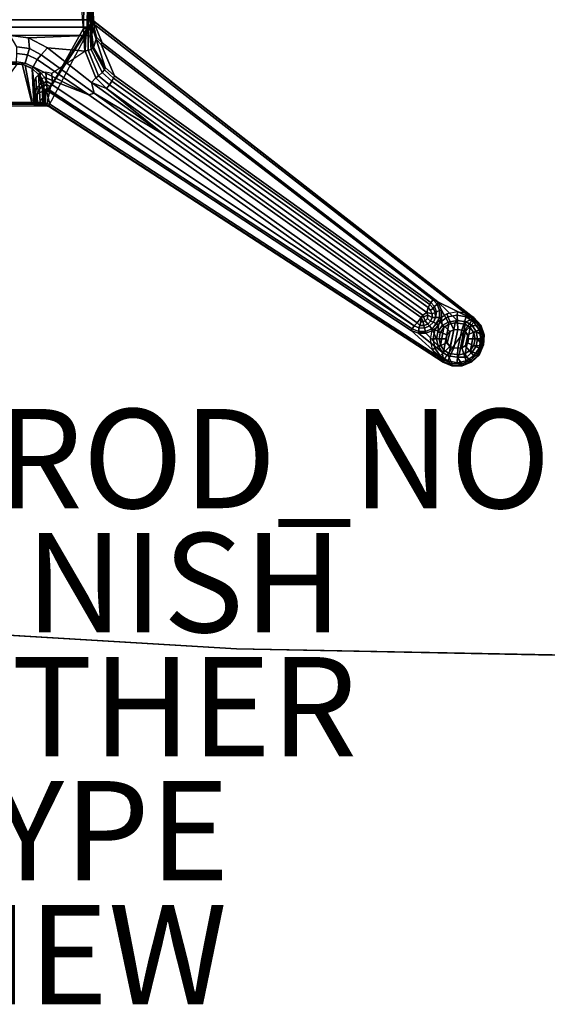
# Model space of a CAD drawing. Units: inches. Extents: x -29.9 to 29.9, y -25 to 18.
# Drawn here: x -12.8 to -2.2, y -25 to -5.2 of the extents above; entities that cross this region are included whole.
import ezdxf

# ---------------------------------------------------------------- set-up
doc = ezdxf.new("R2010")
doc.units = ezdxf.units.IN
doc.header["$MEASUREMENT"] = 0
for name, color, linetype in [('TABLE-BASE', 6, 'Continuous'), ('TABLE-FINISH', 7, 'Continuous'), ('TABLE-OTHER', 7, 'Continuous'), ('TABLE-PROD_NO', 7, 'Continuous'), ('TABLE-TOP', 6, 'Continuous'), ('TABLE-TOPEDGE', 6, 'Continuous'), ('TABLE-TYPE', 7, 'Continuous'), ('TABLE-VIEW', 7, 'Continuous')]:
    doc.layers.add(name, color=color, linetype=linetype)
doc.styles.get("Standard").update_dxf_attribs({"font": 'arial.ttf'})

msp = doc.modelspace()

# ---------------------------------------------------------------- linework, layer by layer
at = {"layer": 'TABLE-BASE'}
for points in [[(-14.552, -5.304, 39.059), (-14.598, -4.683, 38.647), (-11.403, -4.682, 38.646), (-11.427, -5.305, 39.061)], [(-11.385, -5.3, 39.084), (-11.427, -5.305, 39.061), (-11.403, -4.682, 38.646)], [(-11.362, -5.27, 39.107), (-11.385, -5.3, 39.084), (-11.403, -4.682, 38.646), (-11.361, -4.838, 38.828)], [(-14.555, -4.794, 40.756), (-14.676, -5.158, 40.756), (-11.325, -5.158, 40.756), (-11.445, -4.794, 40.756)], [(-11.554, -5.015, 39.17), (-11.494, -5.797, 39.423), (-11.525, -5.329, 40.679), (-11.519, -4.789, 40.689)], [(-11.445, -4.794, 40.756), (-11.519, -4.789, 40.689), (-11.525, -5.329, 40.679), (-11.447, -5.329, 40.756)], [(-11.445, -4.794, 40.756), (-11.447, -5.329, 40.756), (-11.325, -5.158, 40.756), (-11.327, -5.001, 40.756)], [(-11.362, -5.27, 39.107), (-11.361, -4.838, 38.828), (-11.359, -4.933, 38.935), (-11.355, -5.24, 39.13)], [(-11.355, -5.24, 39.13), (-11.359, -4.933, 38.935), (-11.356, -4.972, 39.081), (-11.354, -5.446, 39.226)], [(-13.551, -6.89, 40.753), (-12.449, -6.89, 40.753), (-11.325, -5.158, 40.756), (-14.676, -5.158, 40.756)], [(-11.325, -5.158, 40.756), (-11.447, -5.329, 40.756), (-12.185, -6.509, 40.756), (-11.312, -5.176, 40.756)], [(-11.331, -5.204, 40.492), (-11.332, -5.347, 40.481), (-11.354, -5.446, 39.226), (-11.356, -4.972, 39.081)], [(-11.331, -5.204, 40.492), (-11.356, -4.972, 39.081), (-11.342, -4.987, 39.919), (-11.331, -5.161, 40.533)], [(-11.331, -5.161, 40.533), (-11.342, -4.987, 39.919), (-11.327, -5.001, 40.756), (-11.325, -5.158, 40.756)], [(-11.331, -5.161, 40.533), (-11.325, -5.158, 40.756), (-11.312, -5.176, 40.756), (-11.322, -5.184, 40.544)], [(-11.427, -5.305, 39.061), (-11.478, -5.469, 39.107), (-14.524, -5.468, 39.106), (-14.552, -5.304, 39.059)], [(-12.269, -6.89, 40.756), (-12.227, -6.903, 40.756), (-11.312, -5.176, 40.756), (-12.185, -6.509, 40.756)], [(-3.661, -11.153, 40.756), (-4.301, -12.05, 40.756), (-12.227, -6.903, 40.756), (-11.312, -5.176, 40.756)], [(-11.447, -5.329, 40.756), (-11.525, -5.329, 40.679), (-12.144, -6.446, 40.703), (-12.185, -6.509, 40.756)], [(-11.525, -5.329, 40.679), (-11.447, -5.329, 40.756), (-12.185, -6.509, 40.756), (-12.144, -6.446, 40.703)], [(-12.144, -6.446, 40.703), (-11.525, -5.329, 40.679), (-11.494, -5.797, 39.423), (-12.161, -6.24, 40.231)], [(-11.427, -5.305, 39.061), (-11.427, -5.305, 39.061), (-11.432, -5.479, 39.118), (-11.478, -5.469, 39.107)], [(-11.427, -5.305, 39.061), (-11.385, -5.3, 39.084), (-11.392, -5.482, 39.146), (-11.432, -5.479, 39.118)], [(-11.385, -5.3, 39.084), (-11.362, -5.27, 39.107), (-11.364, -5.478, 39.187), (-11.392, -5.482, 39.146)], [(-11.362, -5.27, 39.107), (-11.355, -5.24, 39.13), (-11.354, -5.446, 39.226), (-11.364, -5.478, 39.187)], [(-11.271, -5.544, 40.487), (-11.32, -5.711, 39.328), (-11.354, -5.446, 39.226), (-11.332, -5.347, 40.481)], [(-11.332, -5.347, 40.481), (-11.304, -5.35, 40.519), (-11.293, -5.254, 40.52), (-11.331, -5.204, 40.492)], [(-11.262, -5.506, 40.518), (-11.271, -5.544, 40.487), (-11.332, -5.347, 40.481), (-11.304, -5.35, 40.519)], [(-11.293, -5.254, 40.52), (-11.331, -5.204, 40.492), (-11.331, -5.161, 40.533), (-11.322, -5.184, 40.544)], [(-11.312, -5.176, 40.756), (-3.661, -11.153, 40.756), (-3.668, -11.164, 40.546), (-11.322, -5.184, 40.544)], [(-11.293, -5.254, 40.52), (-11.322, -5.184, 40.544), (-3.668, -11.164, 40.546), (-3.688, -11.183, 40.521)], [(-11.147, -5.621, 40.52), (-11.262, -5.506, 40.518), (-11.304, -5.35, 40.519), (-11.293, -5.254, 40.52)], [(-3.688, -11.183, 40.521), (-4.388, -10.84, 40.52), (-11.147, -5.621, 40.52), (-11.293, -5.254, 40.52)], [(-14.524, -5.468, 39.106), (-11.478, -5.469, 39.107), (-12.629, -5.516, 39.115), (-13, -5.474, 39.108)], [(-12.609, -5.737, 39.212), (-12.868, -5.7, 39.212), (-13, -5.474, 39.108), (-12.629, -5.516, 39.115)], [(-12.629, -5.516, 39.115), (-11.478, -5.469, 39.107), (-11.492, -5.786, 39.163), (-12.251, -5.718, 39.151)], [(-12.609, -5.737, 39.212), (-12.629, -5.516, 39.115), (-12.251, -5.718, 39.151), (-12.377, -5.864, 39.234)], [(-11.492, -5.786, 39.163), (-11.478, -5.469, 39.107), (-11.432, -5.479, 39.118), (-11.429, -5.77, 39.172)], [(-11.429, -5.77, 39.172), (-11.432, -5.479, 39.118), (-11.392, -5.482, 39.146), (-11.37, -5.752, 39.208)], [(-11.37, -5.752, 39.208), (-11.392, -5.482, 39.146), (-11.364, -5.478, 39.187), (-11.332, -5.728, 39.265)], [(-11.332, -5.728, 39.265), (-11.364, -5.478, 39.187), (-11.354, -5.446, 39.226), (-11.32, -5.711, 39.328)], [(-11.089, -6.117, 39.452), (-11.23, -5.926, 39.401), (-11.32, -5.711, 39.328), (-11.271, -5.544, 40.487)], [(-11.169, -5.651, 40.493), (-11.147, -5.621, 40.52), (-11.262, -5.506, 40.518), (-11.271, -5.544, 40.487)], [(-11.089, -6.117, 39.452), (-11.271, -5.544, 40.487), (-11.169, -5.651, 40.493), (-10.899, -6.288, 39.478)], [(-12.609, -5.737, 39.212), (-12.652, -5.864, 39.404), (-12.863, -5.837, 39.414), (-12.868, -5.7, 39.212)], [(-12.609, -5.737, 39.212), (-12.377, -5.864, 39.234), (-12.453, -5.957, 39.407), (-12.652, -5.864, 39.404)], [(-12.377, -5.864, 39.234), (-12.251, -5.718, 39.151), (-11.365, -6.419, 39.274), (-11.31, -6.636, 39.353)], [(-11.492, -5.786, 39.163), (-11.278, -6.322, 39.257), (-11.365, -6.419, 39.274), (-12.251, -5.718, 39.151)], [(-11.429, -5.77, 39.172), (-11.37, -5.752, 39.208), (-11.149, -6.22, 39.296), (-11.22, -6.287, 39.26)], [(-11.37, -5.752, 39.208), (-11.332, -5.728, 39.265), (-11.101, -6.161, 39.367), (-11.149, -6.22, 39.296)], [(-11.332, -5.728, 39.265), (-11.32, -5.711, 39.328), (-11.089, -6.117, 39.452), (-11.101, -6.161, 39.367)], [(-4.388, -10.84, 40.52), (-4.485, -10.798, 40.493), (-11.169, -5.651, 40.493), (-11.147, -5.621, 40.52)], [(-11.169, -5.651, 40.493), (-4.485, -10.798, 40.493), (-4.529, -10.853, 40.285), (-10.899, -6.288, 39.478)], [(-12.863, -5.837, 39.414), (-12.652, -5.864, 39.404), (-12.696, -6.032, 39.903), (-12.873, -6.006, 39.903)], [(-12.696, -6.032, 39.903), (-12.652, -5.864, 39.404), (-12.453, -5.957, 39.407), (-12.539, -6.106, 39.903)], [(-12.377, -5.864, 39.234), (-11.31, -6.636, 39.353), (-11.414, -6.671, 39.475), (-12.453, -5.957, 39.407)], [(-11.492, -5.786, 39.163), (-11.429, -5.77, 39.172), (-11.22, -6.287, 39.26), (-11.278, -6.322, 39.257)], [(-12.549, -6.857, 40.127), (-12.7, -6.07, 40.126), (-12.856, -6.042, 40.126), (-13.452, -6.857, 40.127)], [(-12.76, -6.051, 39.93), (-12.561, -6.82, 39.93), (-13.44, -6.819, 39.93), (-13.254, -6.055, 39.93)], [(-12.76, -6.051, 39.93), (-13.254, -6.055, 39.93), (-13.305, -6.032, 39.903), (-13.128, -6.006, 39.903)], [(-12.873, -6.006, 39.903), (-12.696, -6.032, 39.903), (-12.76, -6.051, 39.93), (-13.128, -6.006, 39.903)], [(-12.539, -6.106, 39.903), (-12.559, -6.137, 39.93), (-12.76, -6.051, 39.93), (-12.696, -6.032, 39.903)], [(-12.561, -6.82, 39.93), (-12.76, -6.051, 39.93), (-12.559, -6.137, 39.93), (-12.472, -6.819, 39.947)], [(-12.526, -6.858, 40.144), (-12.559, -6.137, 40.126), (-12.7, -6.07, 40.126), (-12.549, -6.857, 40.127)], [(-12.539, -6.106, 39.903), (-12.389, -6.223, 39.948), (-12.429, -6.256, 39.969), (-12.559, -6.137, 39.93)], [(-12.526, -6.858, 40.144), (-12.52, -6.859, 40.164), (-12.52, -6.428, 40.164), (-12.559, -6.137, 40.126)], [(-12.559, -6.137, 39.93), (-12.429, -6.256, 39.969), (-12.399, -6.821, 39.993), (-12.472, -6.819, 39.947)], [(-11.414, -6.671, 39.475), (-11.414, -6.671, 39.475), (-12.539, -6.106, 39.903), (-12.453, -5.957, 39.407)], [(-12.539, -6.106, 39.903), (-11.414, -6.671, 39.475), (-12.303, -6.318, 40.043), (-12.389, -6.223, 39.948)], [(-10.917, -6.33, 39.396), (-11.101, -6.161, 39.367), (-11.089, -6.117, 39.452), (-10.899, -6.288, 39.478)], [(-12.499, -6.657, 40.703), (-12.468, -6.533, 40.706), (-12.486, -6.319, 40.211), (-12.52, -6.428, 40.164)], [(-12.384, -6.445, 40.709), (-12.398, -6.24, 40.242), (-12.486, -6.319, 40.211), (-12.468, -6.533, 40.706)], [(-12.429, -6.256, 39.969), (-12.389, -6.223, 39.948), (-12.303, -6.318, 40.043), (-12.361, -6.342, 40.038)], [(-12.399, -6.821, 39.993), (-12.429, -6.256, 39.969), (-12.361, -6.342, 40.038), (-12.346, -6.825, 40.067)], [(-12.384, -6.445, 40.709), (-12.265, -6.412, 40.71), (-12.279, -6.212, 40.25), (-12.398, -6.24, 40.242)], [(-12.303, -6.318, 40.043), (-12.361, -6.342, 40.038), (-12.323, -6.428, 40.158), (-12.278, -6.385, 40.157)], [(-12.361, -6.342, 40.038), (-12.346, -6.825, 40.067), (-12.324, -6.831, 40.157), (-12.323, -6.428, 40.158)], [(-11.414, -6.671, 39.475), (-4.866, -11.325, 40.291), (-12.278, -6.385, 40.157), (-12.303, -6.318, 40.043)], [(-12.144, -6.446, 40.703), (-12.161, -6.24, 40.231), (-12.279, -6.212, 40.25), (-12.265, -6.412, 40.71)], [(-11.365, -6.419, 39.274), (-11.278, -6.322, 39.257), (-11.278, -6.322, 39.257), (-11.057, -6.541, 39.296)], [(-11.057, -6.541, 39.296), (-11.278, -6.322, 39.257), (-11.22, -6.287, 39.26), (-11.001, -6.465, 39.299)], [(-11.001, -6.465, 39.299), (-11.22, -6.287, 39.26), (-11.149, -6.22, 39.296), (-10.952, -6.392, 39.334)], [(-10.952, -6.392, 39.334), (-11.149, -6.22, 39.296), (-11.101, -6.161, 39.367), (-10.917, -6.33, 39.396)], [(-4.585, -10.956, 40.139), (-10.952, -6.392, 39.334), (-10.917, -6.33, 39.396), (-4.548, -10.895, 40.202)], [(-10.899, -6.288, 39.478), (-4.529, -10.853, 40.285), (-4.548, -10.895, 40.202), (-10.917, -6.33, 39.396)], [(-12.502, -6.886, 40.68), (-12.499, -6.657, 40.703), (-12.52, -6.428, 40.164), (-12.52, -6.859, 40.164)], [(-12.428, -6.557, 40.751), (-12.468, -6.533, 40.706), (-12.499, -6.657, 40.703), (-12.453, -6.653, 40.751)], [(-12.428, -6.557, 40.751), (-12.36, -6.488, 40.754), (-12.384, -6.445, 40.709), (-12.468, -6.533, 40.706)], [(-12.266, -6.459, 40.753), (-12.428, -6.557, 40.751), (-12.453, -6.653, 40.751), (-12.185, -6.509, 40.756)], [(-12.269, -6.89, 40.756), (-12.185, -6.509, 40.756), (-12.453, -6.653, 40.751), (-12.449, -6.89, 40.753)], [(-12.266, -6.459, 40.753), (-12.36, -6.488, 40.754), (-12.428, -6.557, 40.751)], [(-12.266, -6.459, 40.753), (-12.265, -6.412, 40.71), (-12.384, -6.445, 40.709), (-12.36, -6.488, 40.754)], [(-12.324, -6.831, 40.157), (-12.313, -6.853, 40.494), (-12.31, -6.572, 40.493), (-12.323, -6.428, 40.158)], [(-12.31, -6.572, 40.493), (-12.323, -6.428, 40.158), (-12.278, -6.385, 40.157), (-12.252, -6.538, 40.494)], [(-12.272, -6.569, 40.52), (-12.31, -6.572, 40.493), (-12.252, -6.538, 40.494), (-12.272, -6.569, 40.52)], [(-12.278, -6.385, 40.157), (-4.866, -11.325, 40.291), (-4.903, -11.384, 40.494), (-12.252, -6.538, 40.494)], [(-4.924, -11.415, 40.52), (-12.272, -6.569, 40.52), (-12.252, -6.538, 40.494), (-4.903, -11.384, 40.494)], [(-12.266, -6.459, 40.753), (-12.185, -6.509, 40.756), (-12.144, -6.446, 40.703), (-12.265, -6.412, 40.71)], [(-11.057, -6.541, 39.296), (-9.896, -7.476, 39.461), (-11.365, -6.419, 39.274)], [(-11.31, -6.636, 39.353), (-11.365, -6.419, 39.274), (-9.896, -7.476, 39.461), (-11.31, -6.636, 39.353)], [(-4.688, -11.108, 40.101), (-11.057, -6.541, 39.296), (-11.001, -6.465, 39.299), (-4.612, -11.052, 40.107)], [(-11.057, -6.541, 39.296), (-4.688, -11.108, 40.101), (-4.722, -11.156, 40.109), (-9.896, -7.476, 39.461)], [(-11.001, -6.465, 39.299), (-10.952, -6.392, 39.334), (-4.585, -10.956, 40.139), (-4.612, -11.052, 40.107)], [(-12.502, -6.886, 40.68), (-12.449, -6.89, 40.753), (-12.453, -6.653, 40.751), (-12.499, -6.657, 40.703)], [(-12.272, -6.569, 40.52), (-12.31, -6.572, 40.493), (-12.313, -6.853, 40.494), (-12.288, -6.852, 40.518)], [(-12.288, -6.852, 40.518), (-12.272, -6.569, 40.52), (-12.202, -6.859, 40.52), (-12.271, -6.851, 40.522)], [(-12.202, -6.859, 40.52), (-12.272, -6.569, 40.52), (-4.924, -11.415, 40.52), (-4.274, -12.008, 40.52)], [(-4.806, -11.263, 40.169), (-4.866, -11.325, 40.291), (-11.414, -6.671, 39.475), (-11.31, -6.636, 39.353)], [(-9.896, -7.476, 39.461), (-4.722, -11.156, 40.109), (-4.806, -11.263, 40.169), (-11.31, -6.636, 39.353)], [(-13.44, -6.819, 39.93), (-12.561, -6.82, 39.93), (-12.484, -6.848, 39.971), (-13.516, -6.848, 39.97)], [(-13.452, -6.857, 40.127), (-13.516, -6.848, 39.97), (-12.484, -6.848, 39.971), (-12.549, -6.857, 40.127)], [(-12.484, -6.848, 39.971), (-12.561, -6.82, 39.93), (-12.472, -6.819, 39.947), (-12.484, -6.848, 39.971)], [(-12.484, -6.848, 39.971), (-12.413, -6.85, 40.016), (-12.526, -6.858, 40.144), (-12.549, -6.857, 40.127)], [(-12.526, -6.858, 40.144), (-12.413, -6.85, 40.016), (-12.371, -6.854, 40.081), (-12.52, -6.859, 40.164)], [(-12.52, -6.859, 40.164), (-12.371, -6.854, 40.081), (-12.347, -6.876, 40.497), (-12.502, -6.886, 40.68)], [(-12.502, -6.886, 40.68), (-12.347, -6.876, 40.497), (-12.311, -6.877, 40.538), (-12.449, -6.89, 40.753)], [(-12.472, -6.819, 39.947), (-12.399, -6.821, 39.993), (-12.413, -6.85, 40.016), (-12.484, -6.848, 39.971)], [(-12.311, -6.877, 40.538), (-12.267, -6.878, 40.546), (-12.269, -6.89, 40.756), (-12.449, -6.89, 40.753)], [(-12.413, -6.85, 40.016), (-12.399, -6.821, 39.993), (-12.346, -6.825, 40.067), (-12.371, -6.854, 40.081)], [(-12.371, -6.854, 40.081), (-12.346, -6.825, 40.067), (-12.324, -6.831, 40.157), (-12.371, -6.854, 40.081)], [(-12.324, -6.831, 40.157), (-12.313, -6.853, 40.494), (-12.347, -6.876, 40.497), (-12.371, -6.854, 40.081)], [(-12.347, -6.876, 40.497), (-12.313, -6.853, 40.494), (-12.288, -6.852, 40.518), (-12.311, -6.877, 40.538)], [(-12.288, -6.852, 40.518), (-12.271, -6.851, 40.522), (-12.267, -6.878, 40.546), (-12.311, -6.877, 40.538)], [(-12.267, -6.878, 40.546), (-12.271, -6.851, 40.522), (-12.202, -6.859, 40.52), (-12.222, -6.891, 40.546)], [(-12.269, -6.89, 40.756), (-12.267, -6.878, 40.546), (-12.222, -6.891, 40.546), (-12.227, -6.903, 40.756)], [(-12.222, -6.891, 40.546), (-4.295, -12.039, 40.547), (-4.301, -12.05, 40.756), (-12.227, -6.903, 40.756)], [(-12.202, -6.859, 40.52), (-4.274, -12.008, 40.52), (-4.295, -12.039, 40.547), (-12.222, -6.891, 40.546)], [(-4.533, -11.012, 40.148), (-4.585, -10.956, 40.139), (-4.548, -10.895, 40.202), (-4.48, -10.965, 40.216)], [(-4.548, -10.895, 40.202), (-4.529, -10.853, 40.285), (-4.455, -10.936, 40.286), (-4.48, -10.965, 40.216)], [(-4.485, -10.798, 40.493), (-4.402, -10.888, 40.493), (-4.455, -10.936, 40.286), (-4.529, -10.853, 40.285)], [(-4.485, -10.798, 40.493), (-4.485, -10.798, 40.493), (-4.388, -10.84, 40.52), (-4.402, -10.888, 40.493)], [(-4.351, -11.017, 40.493), (-4.418, -11.04, 40.287), (-4.455, -10.936, 40.286), (-4.402, -10.888, 40.493)], [(-4.402, -10.888, 40.493), (-4.388, -10.84, 40.52), (-4.315, -11.01, 40.52), (-4.351, -11.017, 40.493)], [(-4.18, -11.248, 40.526), (-4.315, -11.01, 40.52), (-4.388, -10.84, 40.52), (-3.999, -11.217, 40.526)], [(-3.999, -11.217, 40.526), (-4.388, -10.84, 40.52), (-3.688, -11.183, 40.521), (-3.818, -11.243, 40.523)], [(-4.676, -11.144, 40.107), (-4.722, -11.156, 40.109), (-4.688, -11.108, 40.101), (-4.676, -11.144, 40.107)], [(-4.589, -11.106, 40.116), (-4.676, -11.144, 40.107), (-4.688, -11.108, 40.101), (-4.612, -11.052, 40.107)], [(-4.64, -11.226, 40.137), (-4.676, -11.144, 40.107), (-4.589, -11.106, 40.116), (-4.596, -11.174, 40.127)], [(-4.585, -10.956, 40.139), (-4.533, -11.012, 40.148), (-4.505, -11.081, 40.16), (-4.612, -11.052, 40.107)], [(-4.505, -11.081, 40.16), (-4.504, -11.158, 40.174), (-4.589, -11.106, 40.116), (-4.612, -11.052, 40.107)], [(-4.589, -11.106, 40.116), (-4.504, -11.158, 40.174), (-4.534, -11.231, 40.186), (-4.596, -11.174, 40.127)], [(-4.48, -10.965, 40.216), (-4.442, -11.056, 40.232), (-4.505, -11.081, 40.16), (-4.533, -11.012, 40.148)], [(-4.505, -11.081, 40.16), (-4.442, -11.056, 40.232), (-4.437, -11.154, 40.255), (-4.504, -11.158, 40.174)], [(-4.418, -11.04, 40.287), (-4.442, -11.056, 40.232), (-4.48, -10.965, 40.216), (-4.455, -10.936, 40.286)], [(-4.442, -11.056, 40.232), (-4.442, -11.056, 40.232), (-4.418, -11.04, 40.287), (-4.437, -11.154, 40.255)], [(-4.437, -11.154, 40.255), (-4.418, -11.04, 40.287), (-4.351, -11.017, 40.493), (-4.353, -11.158, 40.493)], [(-4.185, -11.143, 40.834), (-4.201, -11.085, 40.756), (-4.38, -11.204, 40.756), (-4.341, -11.247, 40.834)], [(-4.315, -11.01, 40.52), (-4.316, -11.165, 40.52), (-4.353, -11.158, 40.493), (-4.351, -11.017, 40.493)], [(-4.316, -11.165, 40.52), (-4.315, -11.01, 40.52), (-4.18, -11.248, 40.526), (-4.303, -11.32, 40.523)], [(-4.001, -11.106, 40.834), (-3.99, -11.043, 40.756), (-4.201, -11.085, 40.756), (-4.185, -11.143, 40.834)], [(-3.988, -11.397, 40.835), (-4.001, -11.106, 40.834), (-4.185, -11.143, 40.834), (-4.069, -11.404, 40.835)], [(-3.816, -11.143, 40.834), (-3.779, -11.085, 40.756), (-3.99, -11.043, 40.756), (-4.001, -11.106, 40.834)], [(-3.907, -11.411, 40.835), (-3.816, -11.143, 40.834), (-4.001, -11.106, 40.834), (-3.988, -11.397, 40.835)], [(-3.66, -11.247, 40.834), (-3.661, -11.153, 40.756), (-3.779, -11.085, 40.756), (-3.816, -11.143, 40.834)], [(-4.768, -11.367, 40.291), (-4.866, -11.325, 40.291), (-4.806, -11.263, 40.169), (-4.753, -11.317, 40.202)], [(-4.722, -11.156, 40.109), (-4.733, -11.243, 40.14), (-4.753, -11.317, 40.202), (-4.806, -11.263, 40.169)], [(-4.733, -11.243, 40.14), (-4.684, -11.244, 40.14), (-4.669, -11.319, 40.202), (-4.753, -11.317, 40.202)], [(-4.722, -11.156, 40.109), (-4.684, -11.244, 40.14), (-4.733, -11.243, 40.14), (-4.722, -11.156, 40.109)], [(-4.684, -11.244, 40.14), (-4.722, -11.156, 40.109), (-4.676, -11.144, 40.107), (-4.64, -11.226, 40.137)], [(-4.64, -11.226, 40.137), (-4.592, -11.288, 40.197), (-4.669, -11.319, 40.202), (-4.684, -11.244, 40.14)], [(-4.554, -11.327, 40.281), (-4.655, -11.368, 40.289), (-4.669, -11.319, 40.202), (-4.592, -11.288, 40.197)], [(-4.534, -11.231, 40.186), (-4.592, -11.288, 40.197), (-4.64, -11.226, 40.137), (-4.596, -11.174, 40.127)], [(-4.534, -11.231, 40.186), (-4.478, -11.251, 40.269), (-4.554, -11.327, 40.281), (-4.592, -11.288, 40.197)], [(-4.554, -11.327, 40.281), (-4.478, -11.251, 40.269), (-4.408, -11.287, 40.494), (-4.508, -11.385, 40.494)], [(-4.437, -11.154, 40.255), (-4.478, -11.251, 40.269), (-4.534, -11.231, 40.186), (-4.504, -11.158, 40.174)], [(-4.377, -11.308, 40.52), (-4.488, -11.416, 40.52), (-4.508, -11.385, 40.494), (-4.408, -11.287, 40.494)], [(-4.341, -11.247, 40.834), (-4.38, -11.204, 40.756), (-4.5, -11.383, 40.756), (-4.445, -11.403, 40.834)], [(-4.377, -11.308, 40.52), (-4.387, -11.444, 40.522), (-4.415, -11.591, 40.523), (-4.488, -11.416, 40.52)], [(-4.408, -11.287, 40.494), (-4.478, -11.251, 40.269), (-4.437, -11.154, 40.255), (-4.353, -11.158, 40.493)], [(-4.146, -11.437, 40.835), (-4.341, -11.247, 40.834), (-4.445, -11.403, 40.834), (-4.209, -11.506, 40.835)], [(-4.353, -11.158, 40.493), (-4.316, -11.165, 40.52), (-4.377, -11.308, 40.52), (-4.408, -11.287, 40.494)], [(-4.303, -11.32, 40.523), (-4.387, -11.444, 40.522), (-4.377, -11.308, 40.52), (-4.316, -11.165, 40.52)], [(-4.069, -11.404, 40.835), (-4.185, -11.143, 40.834), (-4.341, -11.247, 40.834), (-4.146, -11.437, 40.835)], [(-4.337, -11.711, 40.573), (-4.268, -11.36, 40.574), (-4.164, -11.291, 40.574), (-4.267, -11.816, 40.573)], [(-4.164, -11.291, 40.574), (-4.268, -11.36, 40.574), (-4.303, -11.32, 40.523), (-4.18, -11.248, 40.526)], [(-4.162, -11.885, 40.574), (-4.267, -11.816, 40.573), (-4.164, -11.291, 40.574), (-4.04, -11.265, 40.572)], [(-3.999, -11.217, 40.526), (-4.04, -11.265, 40.572), (-4.164, -11.291, 40.574), (-4.18, -11.248, 40.526)], [(-4.162, -11.885, 40.574), (-4.04, -11.265, 40.572), (-3.839, -11.29, 40.574), (-3.961, -11.91, 40.572)], [(-3.839, -11.29, 40.574), (-4.04, -11.265, 40.572), (-3.999, -11.217, 40.526), (-3.818, -11.243, 40.523)], [(-3.837, -11.885, 40.574), (-3.961, -11.91, 40.572), (-3.839, -11.29, 40.574), (-3.734, -11.359, 40.573)], [(-3.838, -11.447, 40.835), (-3.66, -11.247, 40.834), (-3.816, -11.143, 40.834), (-3.907, -11.411, 40.835)], [(-3.698, -11.32, 40.523), (-3.734, -11.359, 40.573), (-3.839, -11.29, 40.574), (-3.818, -11.243, 40.523)], [(-3.792, -11.506, 40.835), (-3.556, -11.403, 40.834), (-3.66, -11.247, 40.834), (-3.838, -11.447, 40.835)], [(-3.698, -11.32, 40.523), (-3.818, -11.243, 40.523), (-3.688, -11.183, 40.521), (-3.557, -11.33, 40.521)], [(-3.668, -11.164, 40.546), (-3.534, -11.317, 40.546), (-3.557, -11.33, 40.521), (-3.688, -11.183, 40.521)], [(-3.524, -11.311, 40.756), (-3.534, -11.317, 40.546), (-3.668, -11.164, 40.546), (-3.661, -11.153, 40.756)], [(-3.556, -11.403, 40.834), (-3.524, -11.311, 40.756), (-3.661, -11.153, 40.756), (-3.66, -11.247, 40.834)], [(-3.519, -11.587, 40.834), (-3.455, -11.508, 40.756), (-3.524, -11.311, 40.756), (-3.556, -11.403, 40.834)], [(-3.467, -11.51, 40.547), (-3.534, -11.317, 40.546), (-3.524, -11.311, 40.756), (-3.455, -11.508, 40.756)], [(-4.773, -11.437, 40.494), (-4.78, -11.474, 40.52), (-4.924, -11.415, 40.52), (-4.903, -11.384, 40.494)], [(-4.78, -11.474, 40.52), (-4.302, -11.854, 40.523), (-4.274, -12.008, 40.52), (-4.924, -11.415, 40.52)], [(-4.903, -11.384, 40.494), (-4.866, -11.325, 40.291), (-4.768, -11.367, 40.291), (-4.773, -11.437, 40.494)], [(-4.632, -11.474, 40.52), (-4.78, -11.474, 40.52), (-4.773, -11.437, 40.494), (-4.639, -11.437, 40.494)], [(-4.379, -11.728, 40.526), (-4.302, -11.854, 40.523), (-4.78, -11.474, 40.52), (-4.632, -11.474, 40.52)], [(-4.768, -11.367, 40.291), (-4.655, -11.368, 40.289), (-4.639, -11.437, 40.494), (-4.773, -11.437, 40.494)], [(-4.669, -11.319, 40.202), (-4.655, -11.368, 40.289), (-4.768, -11.367, 40.291), (-4.753, -11.317, 40.202)], [(-4.639, -11.437, 40.494), (-4.655, -11.368, 40.289), (-4.554, -11.327, 40.281), (-4.508, -11.385, 40.494)], [(-4.508, -11.385, 40.494), (-4.488, -11.416, 40.52), (-4.632, -11.474, 40.52), (-4.639, -11.437, 40.494)], [(-4.488, -11.416, 40.52), (-4.415, -11.591, 40.523), (-4.379, -11.728, 40.526), (-4.632, -11.474, 40.52)], [(-4.445, -11.403, 40.834), (-4.5, -11.383, 40.756), (-4.542, -11.595, 40.756), (-4.482, -11.587, 40.834)], [(-4.209, -11.506, 40.835), (-4.445, -11.403, 40.834), (-4.482, -11.587, 40.834), (-4.225, -11.588, 40.835)], [(-4.34, -11.463, 40.567), (-4.361, -11.586, 40.575), (-4.415, -11.591, 40.523), (-4.387, -11.444, 40.522)], [(-4.303, -11.32, 40.523), (-4.268, -11.36, 40.574), (-4.34, -11.463, 40.567), (-4.387, -11.444, 40.522)], [(-4.337, -11.711, 40.573), (-4.361, -11.586, 40.575), (-4.34, -11.463, 40.567), (-4.268, -11.36, 40.574)], [(-4.209, -11.506, 40.835), (-4.225, -11.588, 40.835), (-4.22, -11.588, 40.71), (-4.203, -11.506, 40.71)], [(-4.141, -11.438, 40.71), (-4.203, -11.506, 40.71), (-4.22, -11.588, 40.71), (-4.203, -11.669, 40.71)], [(-4.146, -11.437, 40.835), (-4.209, -11.506, 40.835), (-4.203, -11.506, 40.71), (-4.141, -11.438, 40.71)], [(-4.14, -11.738, 40.71), (-4.064, -11.404, 40.71), (-4.141, -11.438, 40.71), (-4.203, -11.669, 40.71)], [(-4.069, -11.404, 40.835), (-4.146, -11.437, 40.835), (-4.141, -11.438, 40.71), (-4.064, -11.404, 40.71)], [(-3.983, -11.398, 40.71), (-4.064, -11.404, 40.71), (-4.14, -11.738, 40.71), (-4.064, -11.77, 40.71)], [(-3.988, -11.397, 40.835), (-4.069, -11.404, 40.835), (-4.064, -11.404, 40.71), (-3.983, -11.398, 40.71)], [(-3.983, -11.777, 40.71), (-3.902, -11.411, 40.71), (-3.983, -11.398, 40.71), (-4.064, -11.77, 40.71)], [(-3.907, -11.411, 40.835), (-3.988, -11.397, 40.835), (-3.983, -11.398, 40.71), (-3.902, -11.411, 40.71)], [(-3.833, -11.447, 40.71), (-3.902, -11.411, 40.71), (-3.983, -11.777, 40.71), (-3.902, -11.77, 40.71)], [(-3.838, -11.447, 40.835), (-3.907, -11.411, 40.835), (-3.902, -11.411, 40.71), (-3.833, -11.447, 40.71)], [(-3.833, -11.724, 40.71), (-3.787, -11.506, 40.71), (-3.833, -11.447, 40.71), (-3.902, -11.77, 40.71)], [(-3.792, -11.506, 40.835), (-3.838, -11.447, 40.835), (-3.833, -11.447, 40.71), (-3.787, -11.506, 40.71)], [(-3.837, -11.885, 40.574), (-3.734, -11.359, 40.573), (-3.664, -11.463, 40.574), (-3.733, -11.815, 40.574)], [(-3.771, -11.588, 40.71), (-3.787, -11.506, 40.71), (-3.833, -11.724, 40.71), (-3.787, -11.669, 40.71)], [(-3.776, -11.588, 40.835), (-3.519, -11.587, 40.834), (-3.556, -11.403, 40.834), (-3.792, -11.506, 40.835)], [(-3.776, -11.588, 40.835), (-3.792, -11.506, 40.835), (-3.787, -11.506, 40.71), (-3.771, -11.588, 40.71)], [(-3.664, -11.463, 40.574), (-3.734, -11.359, 40.573), (-3.698, -11.32, 40.523), (-3.616, -11.441, 40.523)], [(-3.661, -11.712, 40.567), (-3.733, -11.815, 40.574), (-3.664, -11.463, 40.574), (-3.639, -11.588, 40.574)], [(-3.493, -11.516, 40.521), (-3.616, -11.441, 40.523), (-3.698, -11.32, 40.523), (-3.557, -11.33, 40.521)], [(-3.586, -11.584, 40.523), (-3.639, -11.588, 40.574), (-3.664, -11.463, 40.574), (-3.616, -11.441, 40.523)], [(-3.586, -11.584, 40.523), (-3.616, -11.441, 40.523), (-3.493, -11.516, 40.521), (-3.503, -11.708, 40.521)], [(-3.557, -11.33, 40.521), (-3.534, -11.317, 40.546), (-3.467, -11.51, 40.547), (-3.493, -11.516, 40.521)], [(-3.556, -11.771, 40.834), (-3.465, -11.717, 40.756), (-3.455, -11.508, 40.756), (-3.519, -11.587, 40.834)], [(-3.467, -11.51, 40.547), (-3.477, -11.715, 40.547), (-3.503, -11.708, 40.521), (-3.493, -11.516, 40.521)], [(-3.465, -11.717, 40.756), (-3.477, -11.715, 40.547), (-3.467, -11.51, 40.547), (-3.455, -11.508, 40.756)], [(-4.482, -11.587, 40.834), (-4.542, -11.595, 40.756), (-4.5, -11.806, 40.756), (-4.445, -11.771, 40.834)], [(-4.225, -11.588, 40.835), (-4.482, -11.587, 40.834), (-4.445, -11.771, 40.834), (-4.209, -11.669, 40.835)], [(-4.209, -11.669, 40.835), (-4.445, -11.771, 40.834), (-4.341, -11.927, 40.834), (-4.145, -11.738, 40.835)], [(-4.415, -11.591, 40.523), (-4.361, -11.586, 40.575), (-4.337, -11.711, 40.573), (-4.379, -11.728, 40.526)], [(-4.225, -11.588, 40.835), (-4.209, -11.669, 40.835), (-4.203, -11.669, 40.71), (-4.22, -11.588, 40.71)], [(-4.209, -11.669, 40.835), (-4.145, -11.738, 40.835), (-4.14, -11.738, 40.71), (-4.203, -11.669, 40.71)], [(-3.838, -11.724, 40.835), (-3.792, -11.669, 40.835), (-3.787, -11.669, 40.71), (-3.833, -11.724, 40.71)], [(-3.838, -11.724, 40.835), (-3.66, -11.927, 40.834), (-3.556, -11.771, 40.834), (-3.792, -11.669, 40.835)], [(-3.792, -11.669, 40.835), (-3.556, -11.771, 40.834), (-3.519, -11.587, 40.834), (-3.776, -11.588, 40.835)], [(-3.792, -11.669, 40.835), (-3.776, -11.588, 40.835), (-3.771, -11.588, 40.71), (-3.787, -11.669, 40.71)], [(-3.698, -11.855, 40.523), (-3.613, -11.732, 40.522), (-3.503, -11.708, 40.521), (-3.582, -11.884, 40.521)], [(-3.661, -11.712, 40.567), (-3.639, -11.588, 40.574), (-3.586, -11.584, 40.523), (-3.613, -11.732, 40.522)], [(-3.503, -11.708, 40.521), (-3.613, -11.732, 40.522), (-3.586, -11.584, 40.523), (-3.503, -11.708, 40.521)], [(-3.503, -11.708, 40.521), (-3.477, -11.715, 40.547), (-3.562, -11.901, 40.547), (-3.582, -11.884, 40.521)], [(-4.445, -11.771, 40.834), (-4.5, -11.806, 40.756), (-4.301, -12.05, 40.756), (-4.341, -11.927, 40.834)], [(-4.337, -11.711, 40.573), (-4.267, -11.816, 40.573), (-4.302, -11.854, 40.523), (-4.379, -11.728, 40.526)], [(-4.145, -11.738, 40.835), (-4.341, -11.927, 40.834), (-4.185, -12.032, 40.834), (-4.069, -11.77, 40.835)], [(-4.302, -11.854, 40.523), (-4.267, -11.816, 40.573), (-4.162, -11.885, 40.574), (-4.18, -11.927, 40.526)], [(-4.302, -11.854, 40.523), (-4.18, -11.927, 40.526), (-4.099, -12.091, 40.521), (-4.274, -12.008, 40.52)], [(-4.069, -11.77, 40.835), (-4.185, -12.032, 40.834), (-4.001, -12.068, 40.834), (-3.988, -11.777, 40.835)], [(-4.162, -11.885, 40.574), (-3.961, -11.91, 40.572), (-4.001, -11.958, 40.526), (-4.18, -11.927, 40.526)], [(-4.145, -11.738, 40.835), (-4.069, -11.77, 40.835), (-4.064, -11.77, 40.71), (-4.14, -11.738, 40.71)], [(-4.069, -11.77, 40.835), (-3.988, -11.777, 40.835), (-3.983, -11.777, 40.71), (-4.064, -11.77, 40.71)], [(-3.988, -11.777, 40.835), (-4.001, -12.068, 40.834), (-3.816, -12.032, 40.834), (-3.907, -11.77, 40.835)], [(-4.001, -11.958, 40.526), (-3.961, -11.91, 40.572), (-3.837, -11.885, 40.574), (-3.809, -11.954, 40.52)], [(-3.988, -11.777, 40.835), (-3.907, -11.77, 40.835), (-3.902, -11.77, 40.71), (-3.983, -11.777, 40.71)], [(-3.907, -11.77, 40.835), (-3.838, -11.724, 40.835), (-3.833, -11.724, 40.71), (-3.902, -11.77, 40.71)], [(-3.907, -11.77, 40.835), (-3.816, -12.032, 40.834), (-3.66, -11.927, 40.834), (-3.838, -11.724, 40.835)], [(-3.837, -11.885, 40.574), (-3.733, -11.815, 40.574), (-3.698, -11.855, 40.523), (-3.809, -11.954, 40.52)], [(-3.816, -12.032, 40.834), (-3.703, -12.052, 40.756), (-3.552, -11.908, 40.756), (-3.66, -11.927, 40.834)], [(-3.723, -12.018, 40.521), (-3.809, -11.954, 40.52), (-3.698, -11.855, 40.523), (-3.582, -11.884, 40.521)], [(-3.698, -11.855, 40.523), (-3.733, -11.815, 40.574), (-3.661, -11.712, 40.567), (-3.613, -11.732, 40.522)], [(-3.562, -11.901, 40.547), (-3.582, -11.884, 40.521), (-3.723, -12.018, 40.521), (-3.71, -12.042, 40.546)], [(-3.703, -12.052, 40.756), (-3.71, -12.042, 40.546), (-3.562, -11.901, 40.547), (-3.552, -11.908, 40.756)], [(-3.66, -11.927, 40.834), (-3.552, -11.908, 40.756), (-3.465, -11.717, 40.756), (-3.556, -11.771, 40.834)], [(-3.562, -11.901, 40.547), (-3.552, -11.908, 40.756), (-3.465, -11.717, 40.756), (-3.477, -11.715, 40.547)], [(-4.341, -11.927, 40.834), (-4.301, -12.05, 40.756), (-4.107, -12.128, 40.756), (-4.185, -12.032, 40.834)], [(-4.295, -12.039, 40.547), (-4.301, -12.05, 40.756), (-4.107, -12.128, 40.756), (-4.105, -12.118, 40.557)], [(-4.099, -12.091, 40.521), (-4.105, -12.118, 40.557), (-4.295, -12.039, 40.547), (-4.274, -12.008, 40.52)], [(-4.185, -12.032, 40.834), (-4.107, -12.128, 40.756), (-3.898, -12.129, 40.756), (-4.001, -12.068, 40.834)], [(-4.099, -12.091, 40.521), (-4.18, -11.927, 40.526), (-4.001, -11.958, 40.526), (-3.903, -12.09, 40.521)], [(-3.9, -12.119, 40.557), (-3.903, -12.09, 40.521), (-4.099, -12.091, 40.521), (-4.105, -12.118, 40.557)], [(-4.001, -11.958, 40.526), (-3.809, -11.954, 40.52), (-3.723, -12.018, 40.521), (-3.903, -12.09, 40.521)], [(-4.001, -12.068, 40.834), (-3.898, -12.129, 40.756), (-3.703, -12.052, 40.756), (-3.816, -12.032, 40.834)], [(-3.723, -12.018, 40.521), (-3.71, -12.042, 40.546), (-3.9, -12.119, 40.557), (-3.903, -12.09, 40.521)], [(-3.9, -12.119, 40.557), (-3.71, -12.042, 40.546), (-3.703, -12.052, 40.756), (-3.898, -12.129, 40.756)], [(-4.107, -12.128, 40.756), (-4.105, -12.118, 40.557), (-3.9, -12.119, 40.557), (-3.898, -12.129, 40.756)]]:
    msp.add_3dface(points, dxfattribs=at)
at = {"layer": 'TABLE-TOP'}
for points, invisible_edges in [([(0, -18, 40.835), (-8.44, -17.832, 40.835), (-8.44, 17.832, 40.835), (0, 18, 40.835)], 10), ([(-8.44, 17.832, 42), (-8.44, -17.832, 42), (0, -18, 42), (0, 18, 42)], 5), ([(-8.44, -17.832, 40.835), (-16.87, -17.329, 40.835), (-16.87, 17.329, 40.835), (-8.44, 17.832, 40.835)], 10), ([(-16.87, 17.329, 42), (-16.87, -17.329, 42), (-8.44, -17.832, 42), (-8.44, 17.832, 42)], 5)]:
    msp.add_3dface(points, dxfattribs=dict(at, invisible_edges=invisible_edges))
at = {"layer": 'TABLE-TOPEDGE'}
for points in [[(-8.44, -17.832, 42), (-8.44, -17.832, 40.835), (-16.87, -17.329, 40.835), (-16.87, -17.329, 42)], [(0, -18, 42), (0, -18, 40.835), (-8.44, -17.832, 40.835), (-8.44, -17.832, 42)]]:
    msp.add_3dface(points, dxfattribs=at)

# ---------------------------------------------------------------- texts
at = {"layer": 'TABLE-FINISH'}
msp.add_attdef('FINISH', (-15, -17.5), '', height=2, dxfattribs=at)
at = {"layer": 'TABLE-OTHER'}
msp.add_attdef('OTHER', (-15, -20), '', height=2, dxfattribs=at)
at = {"layer": 'TABLE-PROD_NO', "flags": 8}
msp.add_attdef('PROD_NO', (-15, -15), 'DP2BYS.423660LAC', height=2, dxfattribs=at)
at = {"layer": 'TABLE-TYPE', "flags": 2}
msp.add_attdef('TYPE', (-15, -22.5), 'TABLE', height=2, dxfattribs=at)
at = {"layer": 'TABLE-VIEW', "flags": 2}
msp.add_attdef('VIEW', (-15, -25), 'T', height=2, dxfattribs=at)

doc.saveas('drawing.dxf')
